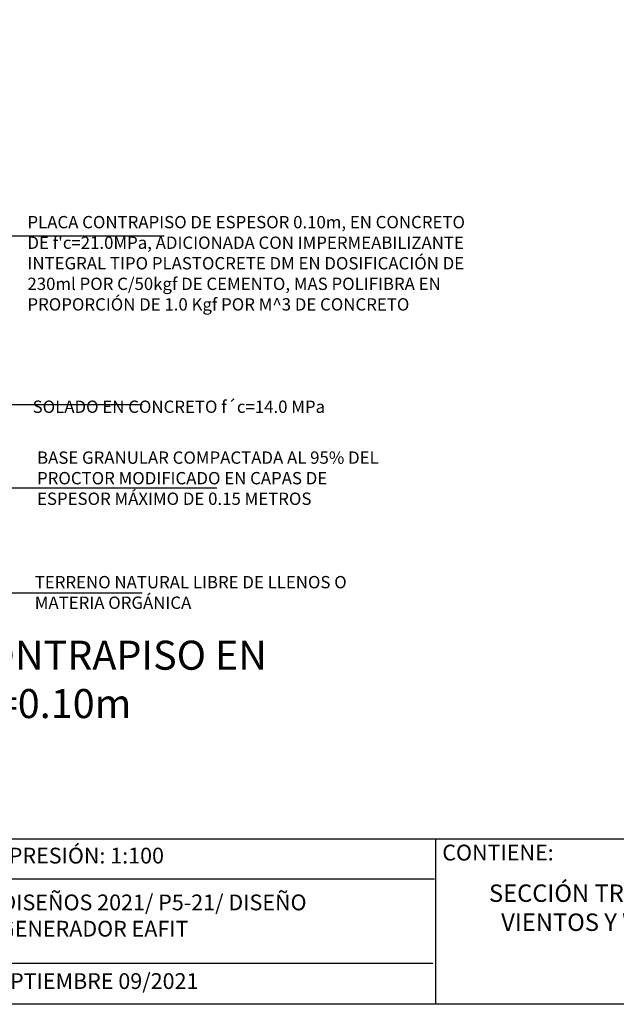
# Model space of a CAD drawing. Units: metres. Extents: x 10166 to 10469, y 4485 to 4578.
# Drawn here: x 10227 to 10236, y 4485 to 4498 of the extents above; entities that cross this region are included whole.
import ezdxf
from ezdxf import colors
from ezdxf.entities.mleader import LeaderData, LeaderLine
from ezdxf.math import Vec2, Vec3

# ---------------------------------------------------------------- set-up
doc = ezdxf.new("R2010")
doc.units = ezdxf.units.M
doc.header["$LTSCALE"] = 0.5
doc.header["$MEASUREMENT"] = 0
for name, color, linetype in [('COTAS', 7, 'CONTINUOUS'), ('HACTH', 254, 'CONTINUOUS'), ('hatch estructural', 8, 'CONTINUOUS'), ('LINE', 7, 'CONTINUOUS'), ('margen', 7, 'CONTINUOUS'), ('NOMBRES', 5, 'CONTINUOUS'), ('REFUERZO4', 1, 'CONTINUOUS'), ('TEXTOS', 7, 'CONTINUOUS'), ('TEXTOS1', 53, 'CONTINUOUS'), ('VG', 7, 'CONTINUOUS')]:
    doc.layers.add(name, color=color, linetype=linetype)
doc.styles.add('ROMANS', font='romans', dxfattribs={"width": 0.9})
doc.styles.get("Standard").update_dxf_attribs({"font": 'COMPLEX.SHX'})
doc.dimstyles.new('GENERALES$7', dxfattribs={"dimtxt": 0.15, "dimasz": 0.15, "dimexe": 0.1, "dimexo": 0.1, "dimgap": 0.09, "dimtad": 1, "dimzin": 4, "dimdsep": 46, "dimtxsty": 'ROMANS', "dimblk": 'C', "dimcen": 0, "dimdle": 0.006, "dimclrd": 8, "dimclre": 8, "dimclrt": 6, "dimadec": 0, "dimazin": 0, "dimtfac": 1, "dimtix": 1, "dimtmove": 2, "dimatfit": 3, "dimfxl": 1, "dimtolj": 1, "dimtzin": 4, "dimarcsym": 0})

# ---------------------------------------------------------------- blocks, each defined once
blk = doc.blocks.new('ROTULO VIS EL TRIUNFO')
at = {"layer": 'HACTH'}
for p, q in [((-35.506, 1.725), (-43.467, 1.725)), ((-35.529, 0.562), (-43.467, 0.562))]:
    blk.add_line(p, q, dxfattribs=at)
at = {"layer": 'LINE', "linetype": 'Continuous'}
blk.add_lwpolyline([(-86, 55), (0, 55), (0, 0), (-86, 0)], close=True, dxfattribs=at)
blk.add_lwpolyline([(-86, 55), (0, 55), (0, 0), (-86, 0)], close=True, dxfattribs=at)
at = {"layer": 'margen'}
for p, q in [((0, 2.277), (-86, 2.277)), ((-35.487, 0), (-35.487, 2.277))]:
    blk.add_line(p, q, dxfattribs=at)
at = {"layer": 'TEXTOS', "attachment_point": 1}
for s, insert, char_height, width in [('ESCALA DE IMPRESIÓN: 1:100', (-43.275, 2.158), 0.21746, 5.78417), ('CONTIENE:', (-35.397, 2.2), 0.2175, 4.31497), ('ARCH:^ID /DISEÑOS 2021/ P5-21/ DISEÑO FUNDACIÓN GENERADOR EAFIT', (-43.25, 1.513), 0.21746, 7.3987), ('FECHA:^ISEPTIEMBRE 09/2021', (-43.245, 0.429), 0.21746, 6.39836)]:
    blk.add_mtext(s, dxfattribs=dict(at, insert=insert, char_height=char_height, width=width))
blk = doc.blocks.new('C')
at = {"layer": 'LINE', "color": 8}
blk.add_line((-1.3, 0), (1.3, 0), dxfattribs=at)
at = {"layer": 'LINE', "color": 6}
blk.add_circle((0, 0), 0.5, dxfattribs=at)

msp = doc.modelspace()

# ---------------------------------------------------------------- block references
at = {"layer": 'COTAS', "color": 2, "lineweight": 0}
msp.add_blockref('ROTULO VIS EL TRIUNFO', (10268.5881, 4484.5242), dxfattribs=at)

# ---------------------------------------------------------------- texts
at = {"layer": 'NOMBRES', "linetype": 'Continuous', "insert": (10243.1282, 4485.6557), "char_height": 0.184, "width": 19.227296, "attachment_point": 5}
msp.add_mtext('{\\H1.30435x;\\C152;SECCIÓN TRANSVERSAL DE LA PILA DE SOPORTE DEL POSTE, SECCIÓN TRASNVERSAL DE LOS PILOTS DE SOPORTE DE LOS VIENTOS Y WINCHE, PLANTA DE FUNDACIÓN DE LA CASETA, DETALLES, NOTAS DE CONSTRUCCIÓN Y ESPECIFICACIONES TÉCNICAS, CUADROS DE PILAS, GANCHOS Y TRASLAPOS DEL REFUERZO\\H1.26669x; }', dxfattribs=at)
at = {"layer": 'TEXTOS', "char_height": 0.17}
for s, insert, width, attachment_point in [("PLACA CONTRAPISO DE ESPESOR 0.10m, EN CONCRETO DE f'c=21.0MPa, ADICIONADA CON IMPERMEABILIZANTE INTEGRAL TIPO PLASTOCRETE DM EN DOSIFICACIÓN DE 230ml POR C/50kgf DE CEMENTO, MAS POLIFIBRA EN PROPORCIÓN DE 1.0 Kgf POR M^ 3 DE CONCRETO", (10227.4723, 4495.3882), 6.094535, 1), ('SOLADO EN CONCRETO f{\\fArial|b0|i0|c0|p34;´}c=14.0 MPa', (10227.544, 4492.7596), 4.604772, 4), ('BASE GRANULAR COMPACTADA AL 95% DEL PROCTOR MODIFICADO EN CAPAS DE ESPESOR MÁXIMO DE 0.15 METROS', (10227.6047, 4492.1432), 4.828985, 1), ('TERRENO NATURAL LIBRE DE LLENOS O MATERIA ORGÁNICA', (10227.5733, 4490.1782), 4.604772, 4)]:
    msp.add_mtext(s, dxfattribs=dict(at, insert=insert, width=width, attachment_point=attachment_point))
at = {"layer": 'TEXTOS1', "insert": (10224.6685, 4489.5353), "char_height": 0.23, "width": 14.883399, "attachment_point": 2}
msp.add_mtext('{\\H1.739x;\\C152;SECCIÓN TRANSVERSAL PLACA CONTRAPISO EN CONCRETO REFORZADO e=0.10m \\H0.575x;\\C5;\\P\\H1.304x;\\C7;ESC. 1:10}', dxfattribs=at)

# ---------------------------------------------------------------- leaders
at = {"layer": 'hatch estructural', "linetype": 'Continuous', "ltscale": 1.2}
ml = msp.add_multileader_mtext('Standard', dxfattribs=at)
ml.set_content('')
ml.set_leader_properties(color=8)
ml.build(insert=Vec2(0, 0))
ml.multileader.update_dxf_attribs({"text_right_attachment_type": 6, "dogleg_length": 0.36, "arrow_head_size": 0.24})
ctx = ml.context
ctx.base_point, ctx.char_height, ctx.arrow_head_size, ctx.landing_gap_size, ctx.plane_origin = Vec3(10229.358, 4495.1138), 0.36, 0.24, 0.18, Vec3(10227.7834, 4495.6488)
ctx.right_attachment = 6
notes = []
notes.append((ctx, [(0, (1, 1, 0), (10224.4214, 4495.1138), (1, 0), 4.9366, [(0, [(10224.4214, 4493.8831)], 0, [])])]))
ctx.mtext, ml.multileader.dxf.content_type = None, 0
at = {"layer": 'REFUERZO4', "linetype": 'Continuous', "ltscale": 1.2}
ml = msp.add_multileader_mtext('Standard', dxfattribs=at)
ml.set_content('')
ml.set_leader_properties(color=8)
ml.build(insert=Vec2(0, 0))
ml.multileader.update_dxf_attribs({"text_right_attachment_type": 6, "dogleg_length": 0.36, "arrow_head_size": 0.2})
ctx = ml.context
ctx.base_point, ctx.char_height, ctx.arrow_head_size, ctx.landing_gap_size, ctx.plane_origin = Vec3(10229.0536, 4492.7921), 0.18, 0.2, 0.09, Vec3(10226.552, 4492.6506)
ctx.right_attachment = 6
notes.append((ctx, [(0, (1, 1, 0), (10226.552, 4492.7921), (1, 0), 2.5015, [(0, [(10225.9606, 4492.7921)], 0, [])])]))
ctx.mtext, ml.multileader.dxf.content_type = None, 0
ml = msp.add_multileader_mtext('Standard', dxfattribs=at)
ml.set_content('')
ml.set_leader_properties(color=8)
ml.build(insert=Vec2(0, 0))
ml.multileader.update_dxf_attribs({"text_right_attachment_type": 6, "dogleg_length": 0.36, "arrow_head_size": 0.2})
ctx = ml.context
ctx.base_point, ctx.char_height, ctx.arrow_head_size, ctx.landing_gap_size, ctx.plane_origin = Vec3(10229.0536, 4490.1929), 0.18, 0.2, 0.09, Vec3(10226.552, 4490.0514)
ctx.right_attachment = 6
notes.append((ctx, [(0, (1, 1, 0), (10226.552, 4490.1929), (1, 0), 2.5015, [(0, [(10225.9606, 4490.1929)], 0, [])])]))
ctx.mtext, ml.multileader.dxf.content_type = None, 0
at = {"layer": 'VG', "linetype": 'Continuous'}
msp.add_leader([(10226.9508, 4491.6419), (10230.083, 4491.6419)], dimstyle='GENERALES$7', override={"dimgap": 0.09, "dimtad": 0}, dxfattribs=at)
for ctx, leaders in notes:
    for number, flags, end, landing, length, lines in leaders:
        leader = LeaderData()
        leader.index, (leader.has_last_leader_line, leader.has_dogleg_vector, leader.attachment_direction) = number, flags
        leader.last_leader_point, leader.dogleg_vector, leader.dogleg_length = Vec3(end), Vec3(landing), length
        for number, points, colour, breaks in lines:
            line = LeaderLine()
            line.index, line.vertices, line.color, line.breaks = number, Vec3.list(points), colors.encode_raw_color(colour), breaks
            leader.lines.append(line)
        ctx.leaders.append(leader)

doc.saveas('drawing.dxf')
